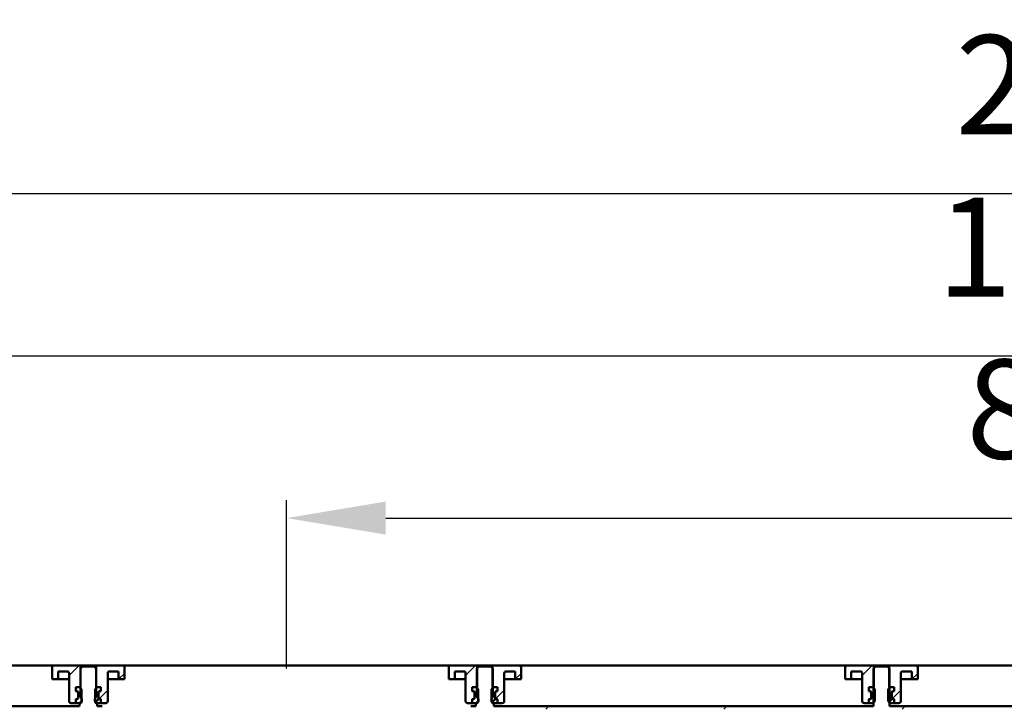
# Model space of a CAD drawing. Units: millimetres. Extents: x -1220 to 899, y -673 to 551.
# Drawn here: x -720 to -223, y 205 to 551 of the extents above; entities that cross this region are included whole.
import ezdxf

# ---------------------------------------------------------------- set-up
doc = ezdxf.new("R2010")
doc.units = ezdxf.units.MM
doc.header["$LTSCALE"] = 5
doc.layers.add('LC-001-100-D00-0', color=1, linetype='ByBlock')
doc.styles.add('LCTX15-400-0-0pDIN-Schrift', font='STANDARD', dxfattribs={"width": 0.8, "oblique": 15, "height": 2.5})
doc.dimstyles.new('LC-DIM-L-0100-02-02', dxfattribs={"dimscale": 5, "dimtxt": 10, "dimasz": 10, "dimexe": 1.8, "dimexo": 0, "dimgap": 1.5, "dimtad": 1, "dimtxsty": 'LCTX15-400-0-0pDIN-Schrift', "dimcen": 0, "dimclrd": 2, "dimclre": 2, "dimclrt": 2, "dimazin": 2, "dimtfac": 0.71, "dimtdec": 4, "dimtofl": 0, "dimtmove": 0, "dimatfit": 1, "dimfxl": 1, "dimtolj": 1, "dimtzin": 0, "dimarcsym": 0})

# ---------------------------------------------------------------- blocks, each defined once
blk = doc.blocks.new('*D18')
at = {"layer": 'Defpoints', "color": 0}
for p in [(-1184.917048, 463.662158), (-1184.917048, 224.262158), (815.082952, 224.262158)]:
    blk.add_point(p, dxfattribs=at)
at = {"layer": 'LC-001-100-D00-0', "color": 2, "lineweight": -2}
for p, q in [((-1184.917048, 224.262158), (-1184.917048, 472.662158)), ((815.082952, 224.262158), (815.082952, 472.662158)), ((765.082952, 463.662158), (-1134.917048, 463.662158))]:
    blk.add_line(p, q, dxfattribs=at)
at = {"layer": 'LC-001-100-D00-0', "color": 2}
for points in [[(-1134.917048, 471.995491), (-1134.917048, 455.328824), (-1184.917048, 463.662158)], [(765.082952, 455.328824), (765.082952, 471.995491), (815.082952, 463.662158)]]:
    blk.add_solid(points, dxfattribs=at)
at = {"layer": 'LC-001-100-D00-0', "color": 2, "insert": (-171.887267, 518.662158), "char_height": 50, "attachment_point": 5, "style": 'LCTX15-400-0-0pDIN-Schrift'}
blk.add_mtext('\\A1;2000', dxfattribs=at)
blk = doc.blocks.new('*D19')
at = {"layer": 'Defpoints', "color": 0}
for p in [(215.082952, 300.076564), (-584.917048, 224.262158), (215.082952, 224.262158)]:
    blk.add_point(p, dxfattribs=at)
at = {"layer": 'LC-001-100-D00-0', "color": 2, "lineweight": -2}
for p, q in [((-584.917048, 224.262158), (-584.917048, 309.076564)), ((215.082952, 224.262158), (215.082952, 309.076564)), ((-534.917048, 300.076564), (165.082952, 300.076564))]:
    blk.add_line(p, q, dxfattribs=at)
at = {"layer": 'LC-001-100-D00-0', "color": 2}
for points in [[(-534.917048, 308.409897), (-534.917048, 291.743231), (-584.917048, 300.076564)], [(165.082952, 291.743231), (165.082952, 308.409897), (215.082952, 300.076564)]]:
    blk.add_solid(points, dxfattribs=at)
at = {"layer": 'LC-001-100-D00-0', "color": 2, "insert": (-185.386257, 355.076564), "char_height": 50, "attachment_point": 5, "style": 'LCTX15-400-0-0pDIN-Schrift'}
blk.add_mtext('\\A1;800', dxfattribs=at)
blk = doc.blocks.new('*D20')
at = {"layer": 'Defpoints', "color": 0}
for p in [(-1134.917048, 381.762158), (-1134.917048, 222.762158), (765.082952, 222.762158)]:
    blk.add_point(p, dxfattribs=at)
at = {"layer": 'LC-001-100-D00-0', "color": 2, "lineweight": -2}
for p, q in [((-1134.917048, 222.762158), (-1134.917048, 390.762158)), ((765.082952, 222.762158), (765.082952, 390.762158)), ((715.082952, 381.762158), (-1084.917048, 381.762158))]:
    blk.add_line(p, q, dxfattribs=at)
at = {"layer": 'LC-001-100-D00-0', "color": 2}
for points in [[(-1084.917048, 390.095491), (-1084.917048, 373.428824), (-1134.917048, 381.762158)], [(715.082952, 373.428824), (715.082952, 390.095491), (765.082952, 381.762158)]]:
    blk.add_solid(points, dxfattribs=at)
at = {"layer": 'LC-001-100-D00-0', "color": 2, "insert": (-181.267172, 436.762158), "char_height": 50, "attachment_point": 5, "style": 'LCTX15-400-0-0pDIN-Schrift'}
blk.add_mtext('\\A1;1900', dxfattribs=at)
blk = doc.blocks.new('KLON20')
at = {"layer": 'LC-001-100-D00-0', "color": 7, "lineweight": 25}
for p, q in [((-454.158522, 203.762158), (-452.658523, 205.262158)), ((-364.355964, 203.762158), (-362.855965, 205.262158)), ((-274.553407, 203.762158), (-273.053407, 205.262158))]:
    blk.add_line(p, q, dxfattribs=at)
blk = doc.blocks.new('KLON24')
at = {"layer": 'LC-001-100-D00-0', "color": 7, "lineweight": 25}
for p, q in [((-669.648606, 218.762158), (-666.66709, 221.743674)), ((-679.534739, 208.876024), (-675.16709, 213.243673))]:
    blk.add_line(p, q, dxfattribs=at)
blk = doc.blocks.new('KLON25')
at = {"layer": 'LC-001-100-D00-0', "color": 7, "lineweight": 25}
for p, q in [((-469.648588, 218.762158), (-466.667073, 221.743674)), ((-479.534721, 208.876024), (-475.167073, 213.243673))]:
    blk.add_line(p, q, dxfattribs=at)
blk = doc.blocks.new('KLON26')
at = {"layer": 'LC-001-100-D00-0', "color": 7, "lineweight": 25}
for p, q in [((-269.64857, 218.762158), (-266.667055, 221.743674)), ((-279.534703, 208.876024), (-275.167055, 213.243673))]:
    blk.add_line(p, q, dxfattribs=at)

msp = doc.modelspace()

# ---------------------------------------------------------------- linework, layer by layer
at = {"layer": 'LC-001-100-D00-0', "color": 7, "lineweight": 50}
for p, q in [((-1132.417048, 225.762158), (-184.917048, 225.762158)), ((-703.16712, 218.762158), (-703.16709, 224.762158)), ((-702.16709, 225.762158), (-688.81709, 225.762158)), ((-687.917068, 225.262158), (-688.917056, 224.262158)), ((-688.917056, 224.262158), (-688.917048, 209.662158)), ((-688.81709, 225.762158), (-688.817063, 214.762158)), ((-688.81709, 225.762158), (-681.01709, 225.762158)), ((-681.917056, 225.262158), (-687.917068, 225.262158)), ((-680.917039, 224.262158), (-681.917056, 225.262158)), ((-681.01708, 214.762158), (-681.01709, 225.762158)), ((-681.01709, 225.762158), (-667.66709, 225.762158)), ((-680.917048, 209.662158), (-680.917039, 224.262158)), ((-666.66709, 224.762158), (-666.667083, 218.762158)), ((-503.167102, 218.762158), (-503.167073, 224.762158)), ((-502.167073, 225.762158), (-488.817073, 225.762158)), ((-488.917038, 224.262158), (-488.917048, 209.662158)), ((-487.917051, 225.262158), (-488.917038, 224.262158)), ((-488.817073, 225.762158), (-488.817045, 214.762158)), ((-488.817073, 225.762158), (-481.017073, 225.762158)), ((-481.917038, 225.262158), (-487.917051, 225.262158)), ((-480.917051, 224.262158), (-481.917038, 225.262158)), ((-481.017062, 214.762158), (-481.017073, 225.762158)), ((-481.017073, 225.762158), (-467.667073, 225.762158)), ((-480.917048, 209.662158), (-480.917051, 224.262158)), ((-466.667073, 224.762158), (-466.667065, 218.762158)), ((-303.167084, 218.762158), (-303.167055, 224.762158)), ((-302.167055, 225.762158), (-288.817055, 225.762158)), ((-287.917048, 225.262158), (-288.91705, 224.262158)), ((-288.91705, 224.262158), (-288.91705, 205.262158)), ((-288.817055, 225.762158), (-288.817027, 214.762158)), ((-288.817055, 225.762158), (-281.017055, 225.762158)), ((-281.91705, 225.262158), (-287.917048, 225.262158)), ((-280.917048, 224.262158), (-281.91705, 225.262158)), ((-281.017044, 214.762158), (-281.017055, 225.762158)), ((-281.017055, 225.762158), (-267.667055, 225.762158)), ((-280.917048, 205.262158), (-280.917048, 224.262158)), ((-266.667055, 224.762158), (-266.667047, 218.762158)), ((-703.16712, 218.762158), (-700.16709, 218.762158)), ((-700.167099, 222.762158), (-700.16709, 218.762158)), ((-700.167099, 222.762158), (-695.66709, 222.762158)), ((-700.16709, 218.762158), (-698.16709, 218.762158)), ((-698.16709, 218.762158), (-694.66708, 218.762158)), ((-694.66709, 221.762158), (-694.66709, 207.762158)), ((-675.16709, 207.762158), (-675.16709, 221.762158)), ((-675.167063, 218.762158), (-671.66709, 218.762158)), ((-674.16709, 222.762158), (-669.667104, 222.762158)), ((-671.66709, 218.762158), (-669.66709, 218.762158)), ((-669.66709, 218.762158), (-669.667104, 222.762158)), ((-669.66709, 218.762158), (-666.667083, 218.762158)), ((-503.167102, 218.762158), (-500.167073, 218.762158)), ((-500.167081, 222.762158), (-500.167073, 218.762158)), ((-500.167081, 222.762158), (-495.667073, 222.762158)), ((-500.167073, 218.762158), (-498.167073, 218.762158)), ((-498.167073, 218.762158), (-494.667062, 218.762158)), ((-494.667073, 221.762158), (-494.667073, 207.762158)), ((-475.167073, 207.762158), (-475.167073, 221.762158)), ((-475.167045, 218.762158), (-471.667073, 218.762158)), ((-474.167073, 222.762158), (-469.667086, 222.762158)), ((-471.667073, 218.762158), (-469.667073, 218.762158)), ((-469.667073, 218.762158), (-469.667086, 222.762158)), ((-469.667073, 218.762158), (-466.667065, 218.762158)), ((-303.167084, 218.762158), (-300.167055, 218.762158)), ((-300.167063, 222.762158), (-300.167055, 218.762158)), ((-300.167063, 222.762158), (-295.667055, 222.762158)), ((-300.167055, 218.762158), (-298.167055, 218.762158)), ((-298.167055, 218.762158), (-294.667044, 218.762158)), ((-294.667055, 221.762158), (-294.667055, 207.762158)), ((-275.167055, 207.762158), (-275.167055, 221.762158)), ((-275.167027, 218.762158), (-271.667055, 218.762158)), ((-274.167055, 222.762158), (-269.667068, 222.762158)), ((-271.667055, 218.762158), (-269.667055, 218.762158)), ((-269.667055, 218.762158), (-269.667068, 222.762158)), ((-269.667055, 218.762158), (-266.667047, 218.762158)), ((-691.267946, 214.762158), (-691.267946, 212.762158)), ((-691.267946, 214.762158), (-689.317086, 214.762158)), ((-691.267946, 214.762158), (-691.267946, 212.762158)), ((-688.817063, 214.762158), (-691.267946, 214.762158)), ((-688.317099, 213.762158), (-689.317086, 214.762158)), ((-688.317099, 213.762158), (-688.31709, 207.762158)), ((-680.517116, 214.762158), (-681.517103, 213.762158)), ((-681.51709, 207.762158), (-681.517103, 213.762158)), ((-678.566256, 214.762158), (-681.01708, 214.762158)), ((-680.517116, 214.762158), (-678.566256, 214.762158)), ((-678.566256, 214.762158), (-678.566256, 212.762158)), ((-678.566256, 214.762158), (-678.566256, 212.762158)), ((-491.267928, 214.762158), (-491.267928, 212.762158)), ((-491.267928, 214.762158), (-489.317068, 214.762158)), ((-491.267928, 214.762158), (-491.267928, 212.762158)), ((-488.817045, 214.762158), (-491.267928, 214.762158)), ((-488.317081, 213.762158), (-489.317068, 214.762158)), ((-488.317081, 213.762158), (-488.317073, 207.762158)), ((-480.517098, 214.762158), (-481.517085, 213.762158)), ((-481.517073, 207.762158), (-481.517085, 213.762158)), ((-478.566238, 214.762158), (-481.017062, 214.762158)), ((-480.517098, 214.762158), (-478.566238, 214.762158)), ((-478.566238, 214.762158), (-478.566238, 212.762158)), ((-478.566238, 214.762158), (-478.566238, 212.762158)), ((-291.26791, 214.762158), (-291.26791, 212.762158)), ((-291.26791, 214.762158), (-289.31705, 214.762158)), ((-291.26791, 214.762158), (-291.26791, 212.762158)), ((-288.817027, 214.762158), (-291.26791, 214.762158)), ((-288.317063, 213.762158), (-289.31705, 214.762158)), ((-288.317063, 213.762158), (-288.317055, 207.762158)), ((-280.51708, 214.762158), (-281.517067, 213.762158)), ((-281.517055, 207.762158), (-281.517067, 213.762158)), ((-278.56622, 214.762158), (-281.017044, 214.762158)), ((-280.51708, 214.762158), (-278.56622, 214.762158)), ((-278.56622, 214.762158), (-278.56622, 212.762158)), ((-278.56622, 214.762158), (-278.56622, 212.762158)), ((-691.267946, 212.762158), (-690.561799, 212.572947)), ((-690.61709, 212.762158), (-691.267946, 212.762158)), ((-690.561799, 208.951369), (-691.267946, 208.762157)), ((-691.267946, 208.762157), (-690.61709, 208.762158)), ((-691.267946, 208.762157), (-691.267946, 206.762159)), ((-691.267946, 208.762157), (-691.267946, 206.762159)), ((-690.11709, 209.262158), (-690.11709, 212.262158)), ((-690.11709, 211.993392), (-690.11709, 209.530924)), ((-681.082848, 207.327915), (-679.405807, 209.004956)), ((-679.71709, 212.262158), (-679.71709, 209.262158)), ((-679.71709, 209.530924), (-679.71709, 211.993392)), ((-679.272382, 212.572947), (-678.566256, 212.762158)), ((-678.566256, 208.762157), (-679.272382, 208.951369)), ((-678.566256, 212.762158), (-679.21709, 212.762158)), ((-679.21709, 208.762158), (-678.566256, 208.762157)), ((-678.566256, 208.762157), (-678.566256, 206.762159)), ((-678.566256, 208.762157), (-678.566256, 206.762159)), ((-491.267928, 212.762158), (-490.561781, 212.572947)), ((-490.617073, 212.762158), (-491.267928, 212.762158)), ((-490.561781, 208.951369), (-491.267928, 208.762157)), ((-491.267928, 208.762157), (-490.617073, 208.762158)), ((-491.267928, 208.762157), (-491.267928, 206.762159)), ((-491.267928, 208.762157), (-491.267928, 206.762159)), ((-490.117073, 209.262158), (-490.117073, 212.262158)), ((-490.117073, 211.993392), (-490.117073, 209.530924)), ((-481.08283, 207.327915), (-479.405789, 209.004956)), ((-479.717073, 212.262158), (-479.717073, 209.262158)), ((-479.717073, 209.530924), (-479.717073, 211.993392)), ((-479.272364, 212.572947), (-478.566238, 212.762158)), ((-478.566238, 208.762157), (-479.272364, 208.951369)), ((-478.566238, 212.762158), (-479.217073, 212.762158)), ((-479.217073, 208.762158), (-478.566238, 208.762157)), ((-478.566238, 208.762157), (-478.566238, 206.762159)), ((-478.566238, 208.762157), (-478.566238, 206.762159)), ((-291.26791, 212.762158), (-290.561763, 212.572947)), ((-290.617055, 212.762158), (-291.26791, 212.762158)), ((-290.561763, 208.951369), (-291.26791, 208.762157)), ((-291.26791, 208.762157), (-290.617055, 208.762158)), ((-291.26791, 208.762157), (-291.26791, 206.762159)), ((-291.26791, 208.762157), (-291.26791, 206.762159)), ((-290.117055, 209.262158), (-290.117055, 212.262158)), ((-290.117055, 211.993392), (-290.117055, 209.530924)), ((-281.082812, 207.327915), (-279.405771, 209.004956)), ((-279.717055, 212.262158), (-279.717055, 209.262158)), ((-279.717055, 209.530924), (-279.717055, 211.993392)), ((-279.272346, 212.572947), (-278.56622, 212.762158)), ((-278.56622, 208.762157), (-279.272346, 208.951369)), ((-278.56622, 212.762158), (-279.217055, 212.762158)), ((-279.217055, 208.762158), (-278.56622, 208.762157)), ((-278.56622, 208.762157), (-278.56622, 206.762159)), ((-278.56622, 208.762157), (-278.56622, 206.762159)), ((-820.417061, 205.262158), (-689.417019, 205.262158)), ((-691.267946, 206.762159), (-693.66709, 206.762158)), ((-691.267946, 206.762159), (-689.31709, 206.762158)), ((-689.417019, 205.262158), (-689.417019, 206.662158)), ((-688.917048, 206.662158), (-689.417019, 206.662158)), ((-689.31709, 206.762158), (-688.31709, 207.762158)), ((-681.51709, 207.762158), (-680.51709, 206.762158)), ((-680.417046, 206.662158), (-680.917048, 206.662158)), ((-680.51709, 206.762158), (-678.566256, 206.762159)), ((-680.417046, 206.662158), (-680.417046, 205.262158)), ((-680.417046, 205.262158), (-678.906433, 205.262158)), ((-676.16709, 206.762158), (-678.566256, 206.762159)), ((-491.267928, 206.762159), (-493.667073, 206.762158)), ((-491.267928, 206.762159), (-489.317073, 206.762158)), ((-490.927662, 205.262158), (-489.417061, 205.262158)), ((-489.417061, 205.262158), (-489.417061, 206.662158)), ((-488.917048, 206.662158), (-489.417061, 206.662158)), ((-489.317073, 206.762158), (-488.317073, 207.762158)), ((-481.517073, 207.762158), (-480.517073, 206.762158)), ((-480.417058, 206.662158), (-480.917048, 206.662158)), ((-480.517073, 206.762158), (-478.566238, 206.762159)), ((-480.417058, 206.662158), (-480.417058, 205.262158)), ((-480.417058, 205.262158), (-288.91705, 205.262158)), ((-476.167073, 206.762158), (-478.566238, 206.762159)), ((-291.26791, 206.762159), (-293.667055, 206.762158)), ((-291.26791, 206.762159), (-289.317055, 206.762158)), ((-289.317055, 206.762158), (-288.317055, 207.762158)), ((-281.517055, 207.762158), (-280.517055, 206.762158)), ((-280.917048, 205.262158), (-184.917048, 205.262158)), ((-280.517055, 206.762158), (-278.56622, 206.762159)), ((-276.167055, 206.762158), (-278.56622, 206.762159))]:
    msp.add_line(p, q, dxfattribs=at)
at = {"layer": 'LC-001-100-D00-0', "color": 7, "lineweight": 25}
for p, q in [((-694.66709, 220.684441), (-689.589374, 225.762158)), ((-494.667073, 220.684441), (-489.589356, 225.762158)), ((-294.667055, 220.684441), (-289.589338, 225.762158))]:
    msp.add_line(p, q, dxfattribs=at)
at = {"layer": 'LC-001-100-D00-0', "color": 7, "lineweight": 50}
for centre, radius, start, end in [((-702.16709, 224.762158), 1, 90, 180), ((-667.66709, 224.762158), 1, 0, 90), ((-502.167073, 224.762158), 1, 90, 180), ((-467.667073, 224.762158), 1, 0, 90), ((-302.167055, 224.762158), 1, 90, 180), ((-267.667055, 224.762158), 1, 0, 90), ((-695.66709, 221.762158), 1, 0, 90), ((-674.16709, 221.762158), 1, 90, 180), ((-495.667073, 221.762158), 1, 0, 90), ((-474.167073, 221.762158), 1, 90, 180), ((-295.667055, 221.762158), 1, 0, 90), ((-274.167055, 221.762158), 1, 90, 180), ((-690.61709, 212.262158), 0.5, 0, 90), ((-690.61709, 209.262158), 0.5, 270, 0), ((-690.71709, 211.993392), 0.6, 0, 75), ((-690.71709, 209.530924), 0.6, 285, 0), ((-689.917048, 208.162158), 1.802776, 303.690068, 56.309932), ((-679.917048, 208.162158), 1.802776, 123.690068, 236.309932), ((-679.21709, 212.262158), 0.5, 90, 180), ((-679.11709, 211.993392), 0.6, 105, 180), ((-679.11709, 209.530924), 0.6, 180, 255), ((-679.21709, 209.262158), 0.5, 180, 270), ((-490.617073, 212.262158), 0.5, 0, 90), ((-490.617073, 209.262158), 0.5, 270, 0), ((-490.717073, 211.993392), 0.6, 0, 75), ((-490.717073, 209.530924), 0.6, 285, 0), ((-489.917048, 208.162158), 1.802776, 303.690068, 56.309932), ((-479.917048, 208.162158), 1.802776, 123.690068, 236.309932), ((-479.217073, 212.262158), 0.5, 90, 180), ((-479.117073, 211.993392), 0.6, 105, 180), ((-479.117073, 209.530924), 0.6, 180, 255), ((-479.217073, 209.262158), 0.5, 180, 270), ((-290.617055, 212.262158), 0.5, 0, 90), ((-290.617055, 209.262158), 0.5, 270, 0), ((-290.717055, 211.993392), 0.6, 0, 75), ((-290.717055, 209.530924), 0.6, 285, 0), ((-279.217055, 212.262158), 0.5, 90, 180), ((-279.117055, 211.993392), 0.6, 105, 180), ((-279.117055, 209.530924), 0.6, 180, 255), ((-279.217055, 209.262158), 0.5, 180, 270), ((-693.66709, 207.762158), 1, 180, 270), ((-678.906433, 201.262158), 4, 75, 90), ((-676.16709, 207.762158), 1, 270, 0), ((-493.667073, 207.762158), 1, 180, 270), ((-490.927662, 201.262158), 4, 90, 105), ((-476.167073, 207.762158), 1, 270, 0), ((-293.667055, 207.762158), 1, 180, 270), ((-276.167055, 207.762158), 1, 270, 0)]:
    msp.add_arc(centre, radius, start, end, dxfattribs=at)

# ---------------------------------------------------------------- block references
at = {"layer": 'LC-001-100-D00-0', "color": 7, "lineweight": 25}
for name in ['KLON24', 'KLON25', 'KLON26', 'KLON20']:
    msp.add_blockref(name, (0, 0), dxfattribs=at)

# ---------------------------------------------------------------- dimensions: what is measured, and where the dimension line sits
for base, p1, p2, text, picture, middle in [((-1184.917048, 463.662158), (815.082952, 224.262158), (-1184.917048, 224.262158), '2000', '*D18', (-171.887267, 518.662158)), ((-1134.917048, 381.762158), (765.082952, 222.762158), (-1134.917048, 222.762158), '1900', '*D20', (-181.267172, 436.762158)), ((215.082952, 300.076564), (-584.917048, 224.262158), (215.082952, 224.262158), '800', '*D19', (-185.386257, 355.076564))]:
    dim = msp.add_linear_dim(base=base, p1=p1, p2=p2, text=text, dimstyle='LC-DIM-L-0100-02-02', dxfattribs=at)
    dim.commit()
    dim.dimension.update_dxf_attribs({"geometry": picture, "text_midpoint": middle, "dimtype": 160})

doc.saveas('drawing.dxf')
